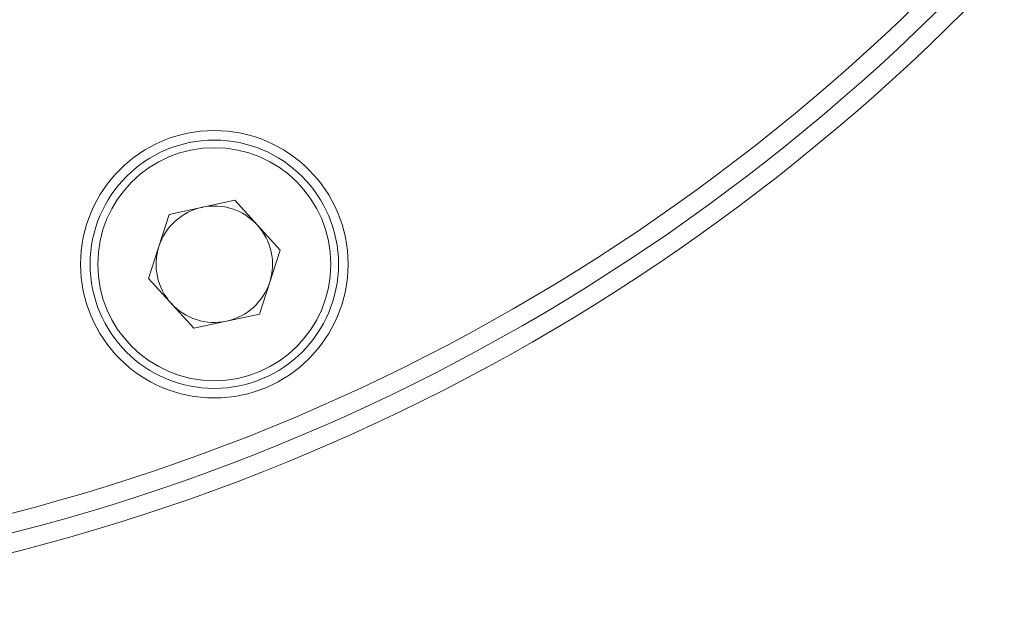
# Model space of a CAD drawing. Extents: x 5 to 4594, y 5 to 1778.
# Drawn here: x 1620 to 1671, y 648 to 679 of the extents above; entities that cross this region are included whole.
import ezdxf

# ---------------------------------------------------------------- set-up
doc = ezdxf.new("R2010")
doc.units = 0
doc.header["$LTSCALE"] = 5
doc.layers.add('EXT-250V-2D', color=7, linetype='CONTINUOUS')

# ---------------------------------------------------------------- blocks, each defined once
blk = doc.blocks.new('EXT-250V-2DB')
at = {"layer": 'EXT-250V-2D', "color": 7, "linetype": 'Continuous', "lineweight": 15}
for p, q in [((34.757, 122.991), (38.197, 123.734)), ((40.56, 121.126), (38.197, 123.734)), ((33.681, 119.641), (34.757, 122.991)), ((39.483, 117.776), (40.56, 121.126)), ((33.681, 119.641), (36.044, 117.033)), ((39.483, 117.776), (36.044, 117.033))]:
    blk.add_line(p, q, dxfattribs=at)
at = {"layer": 'EXT-250V-2D', "color": 7, "linetype": 'Continuous', "lineweight": 15, "extrusion": (6.98297e-15, 0, -1)}
blk.add_circle((0, 210), 108, dxfattribs=at)
at = {"layer": 'EXT-250V-2D', "color": 7, "linetype": 'Continuous', "lineweight": 15}
for centre, radius in [((0, 210), 107), ((37.12, 120.384), 7), ((37.12, 120.384), 6.1)]:
    blk.add_circle(centre, radius, dxfattribs=at)
at = {"layer": 'EXT-250V-2D', "color": 7, "linetype": 'Continuous', "lineweight": 15, "extrusion": (6.96823e-15, 9.67977e-19, -1)}
blk.add_circle((0, 210), 106, dxfattribs=at)
at = {"layer": 'EXT-250V-2D', "color": 7, "linetype": 'Continuous', "lineweight": 15, "extrusion": (6.95827e-15, -2.73398e-16, -1)}
blk.add_circle((-37.12, 120.384), 6.5, dxfattribs=at)
at = {"layer": 'EXT-250V-2D', "color": 7, "linetype": 'Continuous', "lineweight": 15}
for radius, start, end in [(3.047, 102.1851, 162.1851), (3.048, 42.1851, 102.1851), (3.048, 342.1851, 42.1851), (3.047, 162.1851, 222.1851), (3.048, 282.1851, 342.1851), (3.048, 222.1851, 282.1851)]:
    blk.add_arc((37.12, 120.384), radius, start, end, dxfattribs=at)

msp = doc.modelspace()

# ---------------------------------------------------------------- block references
at = {"layer": 'EXT-250V-2D', "color": 7, "linetype": 'Continuous'}
msp.add_blockref('EXT-250V-2DB', (1592.855, 545.605), dxfattribs=at)

doc.saveas('drawing.dxf')
